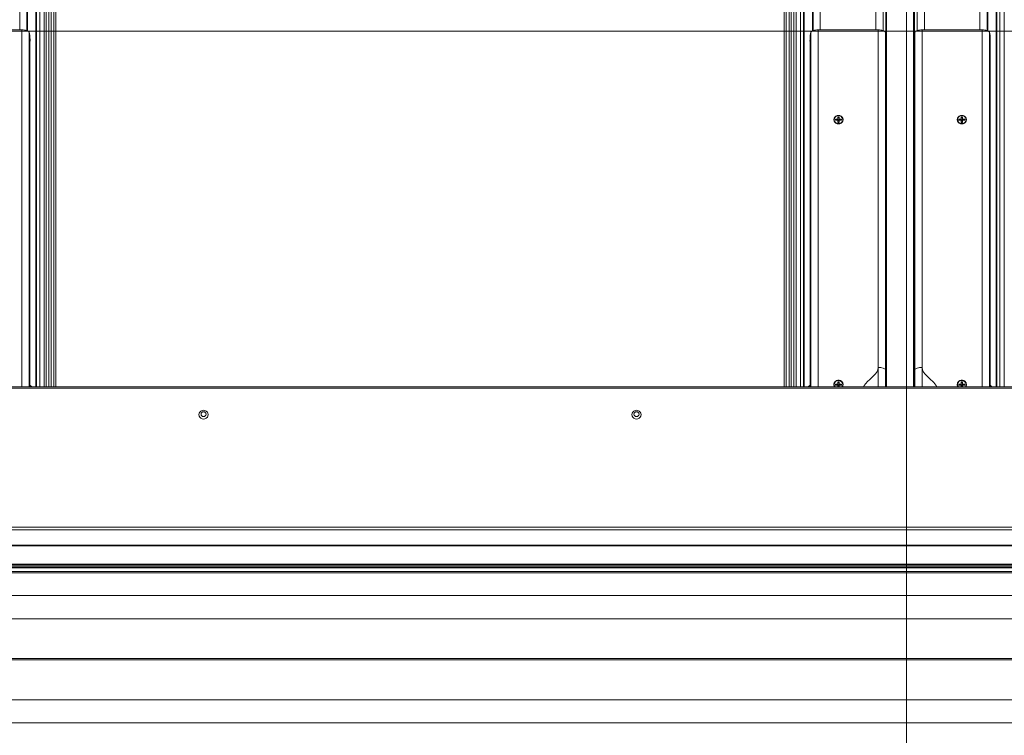
# Model space of a CAD drawing. Units: millimetres. Extents: x 3846 to 5878, y 8265 to 9815.
# Drawn here: x 5179 to 5308, y 8681 to 8775 of the extents above; entities that cross this region are included whole.
import ezdxf

# ---------------------------------------------------------------- set-up
doc = ezdxf.new("R2010")
doc.units = ezdxf.units.MM
doc.layers.add('KEYLITE DIMENSIONS', color=6, linetype='Continuous', lineweight=15)

msp = doc.modelspace()

# ---------------------------------------------------------------- linework, layer by layer
at = {"color": 8, "linetype": 'Continuous', "lineweight": 15}
for p, q in [((5179.49, 8847.69), (5179.49, 8773.31)), ((5180.43, 8847.39), (5180.43, 8773.22)), ((5283.11, 8847.39), (5283.11, 8773.22)), ((5284.05, 8847.69), (5284.05, 8773.31)), ((5291.3, 8773.31), (5291.3, 8847.69)), ((5292.25, 8773.22), (5292.25, 8847.39)), ((5296.71, 8773.22), (5296.7, 8847.39)), ((5297.65, 8773.31), (5297.64, 8847.68)), ((5304.89, 8847.69), (5304.9, 8773.31)), ((5305.84, 8847.39), (5305.85, 8773.22)), ((5292.6, 8726.71), (5292.6, 8844.33)), ((5292.7, 8726.71), (5292.7, 8844.32)), ((5292.7, 8726.71), (5292.7, 8844.32)), ((5296.24, 8726.71), (5296.24, 8844.32)), ((5296.25, 8726.71), (5296.25, 8844.32)), ((5296.34, 8726.71), (5296.34, 8844.33)), ((5182.1, 8726.71), (5182.1, 8841.87)), ((5182.67, 8726.71), (5182.67, 8841.87)), ((5182.96, 8726.71), (5182.96, 8841.82)), ((5183.28, 8841.82), (5183.28, 8726.71)), ((5183.58, 8726.71), (5183.58, 8841.87)), ((5183.93, 8726.71), (5183.93, 8841.87)), ((5279.61, 8726.71), (5279.61, 8841.87)), ((5279.96, 8726.71), (5279.96, 8841.87)), ((5280.26, 8841.82), (5280.26, 8726.71)), ((5280.58, 8726.71), (5280.58, 8841.82)), ((5280.88, 8726.71), (5280.88, 8841.87)), ((5281.45, 8726.71), (5281.45, 8841.87)), ((5307.51, 8726.71), (5307.51, 8841.87)), ((5308.08, 8726.71), (5308.08, 8841.87)), ((5181.62, 8726.71), (5181.62, 8841.29)), ((5281.92, 8726.71), (5281.92, 8841.29)), ((5307.03, 8841.29), (5307.03, 8726.71)), ((5179.77, 8773.31), (5179.77, 8726.71)), ((5180.72, 8773.02), (5180.72, 8726.71)), ((5282.83, 8773.02), (5282.83, 8726.71)), ((5283.77, 8773.31), (5283.77, 8726.71)), ((5291.6, 8773.31), (5291.6, 8726.71)), ((5292.54, 8773.02), (5292.54, 8726.71)), ((5296.41, 8773.02), (5296.41, 8726.71)), ((5297.35, 8773.31), (5297.35, 8726.71)), ((5305.18, 8773.31), (5305.18, 8726.71)), ((5306.13, 8773.02), (5306.13, 8726.71)), ((5286.42, 8762.11), (5286.42, 8762.15)), ((5302.53, 8762.11), (5302.53, 8762.15)), ((5286.42, 8761.02), (5286.42, 8761.06)), ((5302.53, 8761.02), (5302.53, 8761.06)), ((5292.54, 8728.93), (5292.6, 8728.73)), ((5296.41, 8728.93), (5296.36, 8728.73)), ((5286.42, 8727.57), (5286.42, 8727.52)), ((5302.53, 8727.57), (5302.53, 8727.52)), ((5231.77, 8705.96), (5047.05, 8705.96)), ((5047.1, 8706.02), (5231.77, 8706.02)), ((5416.44, 8706.02), (5231.77, 8706.02)), ((5231.77, 8705.96), (5416.49, 8705.96)), ((5231.77, 8703.44), (5044.35, 8703.44)), ((5044.35, 8703.43), (5231.77, 8703.43)), ((5231.77, 8703.22), (5044.35, 8703.22)), ((5231.77, 8703.44), (5419.19, 8703.44)), ((5419.19, 8703.43), (5231.77, 8703.43)), ((5231.77, 8703.22), (5419.19, 8703.22))]:
    msp.add_line(p, q, dxfattribs=at)
at = {"color": 7, "linetype": 'Continuous', "lineweight": 15}
for p, q in [((5180.52, 8847.04), (5180.52, 8773.18)), ((5283.02, 8847.04), (5283.02, 8773.18)), ((5305.93, 8847.04), (5305.94, 8773.18)), ((5292.71, 8726.71), (5292.71, 8844.31)), ((5296.24, 8844.31), (5296.24, 8726.71)), ((5181.67, 8726.71), (5181.67, 8841.73)), ((5281.87, 8726.71), (5281.87, 8841.73)), ((5307.08, 8726.71), (5307.08, 8841.73)), ((5184.23, 8838.48), (5184.23, 8726.71)), ((5279.31, 8838.48), (5279.31, 8726.71)), ((5171.94, 8773.31), (5179.77, 8773.31)), ((5180.72, 8773.02), (5180.76, 8772.83)), ((5282.83, 8773.02), (5282.78, 8772.83)), ((5291.6, 8773.31), (5283.77, 8773.31)), ((5291.6, 8729.23), (5291.6, 8773.31)), ((5292.6, 8772.81), (5292.54, 8773.02)), ((5292.54, 8728.93), (5292.54, 8773.02)), ((5296.36, 8772.81), (5296.41, 8773.02)), ((5296.41, 8728.93), (5296.41, 8773.02)), ((5297.35, 8729.23), (5297.35, 8773.31)), ((5297.35, 8773.31), (5305.18, 8773.31)), ((5306.13, 8773.02), (5306.18, 8772.83)), ((5180.83, 8771.82), (5180.83, 8726.71)), ((5282.71, 8771.82), (5282.71, 8726.71)), ((5306.24, 8771.82), (5306.24, 8726.71)), ((5286.35, 8761.94), (5286.49, 8761.94)), ((5286.35, 8761.69), (5286.35, 8761.94)), ((5286.49, 8761.94), (5286.49, 8761.69)), ((5302.46, 8761.94), (5302.6, 8761.94)), ((5302.46, 8761.69), (5302.46, 8761.94)), ((5302.6, 8761.94), (5302.6, 8761.69)), ((5285.87, 8761.59), (5285.87, 8761.58)), ((5286.04, 8761.65), (5286.31, 8761.65)), ((5286.04, 8761.52), (5286.04, 8761.65)), ((5286.04, 8761.65), (5286.13, 8761.6)), ((5286.31, 8761.52), (5286.04, 8761.52)), ((5286.13, 8761.6), (5286.13, 8761.52)), ((5286.31, 8761.57), (5286.13, 8761.6)), ((5286.31, 8761.65), (5286.35, 8761.69)), ((5286.31, 8761.65), (5286.31, 8761.57)), ((5286.31, 8761.57), (5286.33, 8761.58)), ((5286.31, 8761.52), (5286.35, 8761.48)), ((5286.33, 8761.58), (5286.35, 8761.6)), ((5286.33, 8761.58), (5286.35, 8761.56)), ((5286.49, 8761.81), (5286.35, 8761.81)), ((5286.35, 8761.6), (5286.35, 8761.69)), ((5286.35, 8761.56), (5286.35, 8761.48)), ((5286.49, 8761.56), (5286.35, 8761.56)), ((5286.35, 8761.56), (5286.42, 8761.48)), ((5286.42, 8761.54), (5286.35, 8761.56)), ((5286.35, 8761.23), (5286.35, 8761.48)), ((5286.42, 8761.48), (5286.35, 8761.42)), ((5286.35, 8761.48), (5286.42, 8761.48)), ((5286.35, 8761.42), (5286.49, 8761.42)), ((5286.35, 8761.26), (5286.49, 8761.26)), ((5286.49, 8761.23), (5286.35, 8761.23)), ((5286.49, 8761.56), (5286.42, 8761.54)), ((5286.42, 8761.48), (5286.49, 8761.56)), ((5286.42, 8761.48), (5286.42, 8761.54)), ((5286.42, 8761.48), (5286.42, 8761.42)), ((5286.42, 8761.48), (5286.49, 8761.42)), ((5286.42, 8761.48), (5286.49, 8761.48)), ((5286.53, 8761.65), (5286.49, 8761.69)), ((5286.49, 8761.6), (5286.49, 8761.69)), ((5286.49, 8761.6), (5286.51, 8761.58)), ((5286.49, 8761.56), (5286.51, 8761.58)), ((5286.49, 8761.48), (5286.49, 8761.56)), ((5286.53, 8761.52), (5286.49, 8761.48)), ((5286.49, 8761.48), (5286.49, 8761.23)), ((5286.51, 8761.58), (5286.53, 8761.57)), ((5286.53, 8761.65), (5286.8, 8761.65)), ((5286.53, 8761.57), (5286.53, 8761.65)), ((5286.72, 8761.6), (5286.53, 8761.57)), ((5286.8, 8761.52), (5286.53, 8761.52)), ((5286.72, 8761.6), (5286.8, 8761.65)), ((5286.72, 8761.52), (5286.72, 8761.6)), ((5286.8, 8761.65), (5286.8, 8761.52)), ((5286.97, 8761.58), (5286.97, 8761.59)), ((5301.98, 8761.59), (5301.98, 8761.58)), ((5302.15, 8761.65), (5302.42, 8761.65)), ((5302.15, 8761.52), (5302.15, 8761.65)), ((5302.15, 8761.65), (5302.24, 8761.6)), ((5302.42, 8761.52), (5302.15, 8761.52)), ((5302.24, 8761.6), (5302.24, 8761.52)), ((5302.42, 8761.57), (5302.24, 8761.6)), ((5302.42, 8761.65), (5302.46, 8761.69)), ((5302.42, 8761.65), (5302.42, 8761.57)), ((5302.42, 8761.57), (5302.44, 8761.58)), ((5302.42, 8761.52), (5302.46, 8761.48)), ((5302.44, 8761.58), (5302.46, 8761.6)), ((5302.44, 8761.58), (5302.46, 8761.56)), ((5302.6, 8761.81), (5302.46, 8761.81)), ((5302.46, 8761.6), (5302.46, 8761.69)), ((5302.46, 8761.56), (5302.46, 8761.48)), ((5302.6, 8761.56), (5302.46, 8761.56)), ((5302.53, 8761.54), (5302.46, 8761.56)), ((5302.46, 8761.56), (5302.53, 8761.48)), ((5302.46, 8761.23), (5302.46, 8761.48)), ((5302.53, 8761.48), (5302.46, 8761.42)), ((5302.46, 8761.48), (5302.53, 8761.48)), ((5302.46, 8761.42), (5302.6, 8761.42)), ((5302.46, 8761.26), (5302.6, 8761.26)), ((5302.6, 8761.23), (5302.46, 8761.23)), ((5302.53, 8761.48), (5302.6, 8761.56)), ((5302.6, 8761.56), (5302.53, 8761.54)), ((5302.53, 8761.48), (5302.53, 8761.54)), ((5302.53, 8761.48), (5302.53, 8761.42)), ((5302.53, 8761.48), (5302.6, 8761.42)), ((5302.53, 8761.48), (5302.6, 8761.48)), ((5302.64, 8761.65), (5302.6, 8761.69)), ((5302.6, 8761.6), (5302.6, 8761.69)), ((5302.6, 8761.6), (5302.62, 8761.58)), ((5302.6, 8761.56), (5302.62, 8761.58)), ((5302.6, 8761.48), (5302.6, 8761.56)), ((5302.64, 8761.52), (5302.6, 8761.48)), ((5302.6, 8761.48), (5302.6, 8761.23)), ((5302.62, 8761.58), (5302.64, 8761.57)), ((5302.64, 8761.65), (5302.91, 8761.65)), ((5302.64, 8761.57), (5302.64, 8761.65)), ((5302.83, 8761.6), (5302.64, 8761.57)), ((5302.91, 8761.52), (5302.64, 8761.52)), ((5302.83, 8761.6), (5302.91, 8761.65)), ((5302.83, 8761.52), (5302.83, 8761.6)), ((5302.91, 8761.65), (5302.91, 8761.52)), ((5303.09, 8761.58), (5303.09, 8761.59)), ((5286.35, 8727.36), (5286.49, 8727.36)), ((5286.35, 8727.11), (5286.35, 8727.36)), ((5286.49, 8727.23), (5286.35, 8727.23)), ((5286.49, 8727.36), (5286.49, 8727.11)), ((5302.46, 8727.36), (5302.6, 8727.36)), ((5302.46, 8727.11), (5302.46, 8727.36)), ((5302.6, 8727.23), (5302.46, 8727.23)), ((5302.6, 8727.36), (5302.6, 8727.11)), ((5047.62, 8726.71), (5231.77, 8726.71)), ((5047.64, 8726.53), (5231.77, 8726.53)), ((5415.92, 8726.71), (5231.77, 8726.71)), ((5415.9, 8726.53), (5231.77, 8726.53)), ((5285.87, 8727), (5285.87, 8727)), ((5286.04, 8727.07), (5286.31, 8727.07)), ((5286.04, 8726.94), (5286.04, 8727.07)), ((5286.04, 8727.07), (5286.13, 8727.02)), ((5286.31, 8726.94), (5286.04, 8726.94)), ((5286.13, 8727.02), (5286.13, 8726.94)), ((5286.31, 8726.98), (5286.13, 8727.02)), ((5286.31, 8727.07), (5286.35, 8727.11)), ((5286.31, 8727.07), (5286.31, 8726.98)), ((5286.31, 8726.98), (5286.33, 8727)), ((5286.31, 8726.94), (5286.35, 8726.9)), ((5286.33, 8727), (5286.35, 8727.02)), ((5286.33, 8727), (5286.35, 8726.98)), ((5286.35, 8727.02), (5286.35, 8727.11)), ((5286.35, 8726.98), (5286.35, 8726.9)), ((5286.49, 8726.98), (5286.35, 8726.98)), ((5286.42, 8726.96), (5286.35, 8726.98)), ((5286.35, 8726.98), (5286.42, 8726.89)), ((5286.35, 8726.71), (5286.35, 8726.9)), ((5286.42, 8726.89), (5286.35, 8726.84)), ((5286.35, 8726.89), (5286.42, 8726.89)), ((5286.35, 8726.84), (5286.49, 8726.84)), ((5286.42, 8726.89), (5286.49, 8726.98)), ((5286.49, 8726.98), (5286.42, 8726.96)), ((5286.42, 8726.89), (5286.42, 8726.96)), ((5286.42, 8726.89), (5286.42, 8726.84)), ((5286.42, 8726.89), (5286.49, 8726.84)), ((5286.42, 8726.89), (5286.49, 8726.89)), ((5286.53, 8727.07), (5286.49, 8727.11)), ((5286.49, 8727.02), (5286.49, 8727.11)), ((5286.49, 8727.02), (5286.51, 8727)), ((5286.49, 8726.98), (5286.51, 8727)), ((5286.49, 8726.9), (5286.49, 8726.98)), ((5286.53, 8726.94), (5286.49, 8726.9)), ((5286.49, 8726.9), (5286.49, 8726.71)), ((5286.51, 8727), (5286.53, 8726.98)), ((5286.53, 8727.07), (5286.8, 8727.07)), ((5286.53, 8726.98), (5286.53, 8727.07)), ((5286.72, 8727.02), (5286.53, 8726.98)), ((5286.8, 8726.94), (5286.53, 8726.94)), ((5286.72, 8727.02), (5286.8, 8727.07)), ((5286.72, 8726.94), (5286.72, 8727.02)), ((5286.8, 8727.07), (5286.8, 8726.94)), ((5286.97, 8727), (5286.97, 8727)), ((5301.98, 8727), (5301.98, 8727)), ((5302.15, 8727.07), (5302.42, 8727.07)), ((5302.15, 8726.94), (5302.15, 8727.07)), ((5302.15, 8727.07), (5302.24, 8727.02)), ((5302.42, 8726.94), (5302.15, 8726.94)), ((5302.24, 8727.02), (5302.24, 8726.94)), ((5302.42, 8726.98), (5302.24, 8727.02)), ((5302.42, 8727.07), (5302.46, 8727.11)), ((5302.42, 8727.07), (5302.42, 8726.98)), ((5302.42, 8726.98), (5302.44, 8727)), ((5302.42, 8726.94), (5302.46, 8726.9)), ((5302.44, 8727), (5302.46, 8727.02)), ((5302.44, 8727), (5302.46, 8726.98)), ((5302.46, 8727.02), (5302.46, 8727.11)), ((5302.46, 8726.98), (5302.46, 8726.9)), ((5302.6, 8726.98), (5302.46, 8726.98)), ((5302.46, 8726.98), (5302.53, 8726.89)), ((5302.53, 8726.96), (5302.46, 8726.98)), ((5302.46, 8726.71), (5302.46, 8726.9)), ((5302.53, 8726.89), (5302.46, 8726.84)), ((5302.46, 8726.89), (5302.53, 8726.89)), ((5302.46, 8726.84), (5302.6, 8726.84)), ((5302.6, 8726.98), (5302.53, 8726.96)), ((5302.53, 8726.89), (5302.6, 8726.98)), ((5302.53, 8726.89), (5302.53, 8726.96)), ((5302.53, 8726.89), (5302.53, 8726.84)), ((5302.53, 8726.89), (5302.6, 8726.84)), ((5302.53, 8726.89), (5302.6, 8726.89)), ((5302.64, 8727.07), (5302.6, 8727.11)), ((5302.6, 8727.02), (5302.6, 8727.11)), ((5302.6, 8727.02), (5302.62, 8727)), ((5302.6, 8726.98), (5302.62, 8727)), ((5302.6, 8726.9), (5302.6, 8726.98)), ((5302.64, 8726.94), (5302.6, 8726.9)), ((5302.6, 8726.9), (5302.6, 8726.71)), ((5302.62, 8727), (5302.64, 8726.98)), ((5302.64, 8727.07), (5302.91, 8727.07)), ((5302.64, 8726.98), (5302.64, 8727.07)), ((5302.83, 8727.02), (5302.64, 8726.98)), ((5302.91, 8726.94), (5302.64, 8726.94)), ((5302.83, 8727.02), (5302.91, 8727.07)), ((5302.83, 8726.94), (5302.83, 8727.02)), ((5302.91, 8727.07), (5302.91, 8726.94)), ((5303.09, 8727), (5303.09, 8727)), ((5231.77, 8708.03), (5047.62, 8708.03)), ((5047.64, 8708.38), (5231.77, 8708.38)), ((5415.9, 8708.38), (5231.77, 8708.38)), ((5231.77, 8708.03), (5415.93, 8708.03)), ((5043.37, 8703.17), (5231.77, 8703.17)), ((5043.37, 8703.07), (5231.77, 8703.07)), ((5044.35, 8703.54), (5231.77, 8703.54)), ((5419.19, 8703.54), (5231.77, 8703.54)), ((5420.17, 8703.17), (5231.77, 8703.17)), ((5420.17, 8703.07), (5231.77, 8703.07)), ((5043.37, 8702.61), (5231.77, 8702.61)), ((5043.37, 8702.42), (5231.77, 8702.42)), ((5420.17, 8702.61), (5231.77, 8702.61)), ((5420.17, 8702.42), (5231.77, 8702.42)), ((5042.58, 8699.45), (5231.77, 8699.45)), ((5420.96, 8699.45), (5231.77, 8699.45)), ((5042.58, 8696.41), (5231.77, 8696.41)), ((5420.96, 8696.41), (5231.77, 8696.41)), ((5231.77, 8691.22), (5042.58, 8691.22)), ((5231.77, 8691.22), (5420.96, 8691.22)), ((5042.58, 8691.04), (5231.77, 8691.04)), ((5420.96, 8691.04), (5231.77, 8691.04)), ((5042.58, 8685.84), (5231.77, 8685.84)), ((5420.96, 8685.84), (5231.77, 8685.84)), ((5042.58, 8682.81), (5231.77, 8682.81)), ((5420.96, 8682.81), (5231.77, 8682.81))]:
    msp.add_line(p, q, dxfattribs=at)
at = {"color": 7, "linetype": 'Continuous', "lineweight": 15, "flags": 128}
for points in [[(5180.72, 8773.02), (5180.68, 8773.07), (5180.62, 8773.13), (5180.53, 8773.18), (5180.41, 8773.23), (5180.27, 8773.26), (5180.12, 8773.29), (5179.95, 8773.31), (5179.77, 8773.31)], [(5179.77, 8773.31), (5179.95, 8773.31), (5180.12, 8773.29), (5180.27, 8773.26), (5180.41, 8773.23), (5180.53, 8773.18), (5180.62, 8773.13), (5180.68, 8773.07), (5180.72, 8773.02)], [(5282.83, 8773.02), (5282.86, 8773.07), (5282.92, 8773.13), (5283.01, 8773.18), (5283.13, 8773.23), (5283.27, 8773.26), (5283.43, 8773.29), (5283.6, 8773.31), (5283.77, 8773.31)], [(5283.77, 8773.31), (5283.6, 8773.31), (5283.43, 8773.29), (5283.27, 8773.26), (5283.13, 8773.23), (5283.01, 8773.18), (5282.92, 8773.13), (5282.86, 8773.07), (5282.83, 8773.02)], [(5291.6, 8773.31), (5291.78, 8773.31), (5291.94, 8773.29), (5292.1, 8773.26), (5292.24, 8773.23), (5292.36, 8773.18), (5292.45, 8773.13), (5292.51, 8773.07), (5292.54, 8773.02)], [(5292.54, 8773.02), (5292.51, 8773.07), (5292.45, 8773.13), (5292.36, 8773.18), (5292.24, 8773.23), (5292.1, 8773.26), (5291.94, 8773.29), (5291.78, 8773.31), (5291.6, 8773.31)], [(5296.41, 8773.02), (5296.44, 8773.07), (5296.5, 8773.13), (5296.6, 8773.18), (5296.71, 8773.23), (5296.85, 8773.26), (5297.01, 8773.29), (5297.18, 8773.31), (5297.35, 8773.31)], [(5297.35, 8773.31), (5297.18, 8773.31), (5297.01, 8773.29), (5296.85, 8773.26), (5296.71, 8773.23), (5296.6, 8773.18), (5296.5, 8773.13), (5296.44, 8773.07), (5296.41, 8773.02)], [(5305.18, 8773.31), (5305.36, 8773.31), (5305.53, 8773.29), (5305.68, 8773.26), (5305.82, 8773.23), (5305.94, 8773.18), (5306.03, 8773.13), (5306.1, 8773.07), (5306.13, 8773.02)], [(5306.13, 8773.02), (5306.1, 8773.07), (5306.03, 8773.13), (5305.94, 8773.18), (5305.82, 8773.23), (5305.68, 8773.26), (5305.53, 8773.29), (5305.36, 8773.31), (5305.18, 8773.31)], [(5286.42, 8761.02), (5286.61, 8761.05), (5286.78, 8761.13), (5286.91, 8761.25), (5287, 8761.41), (5287.02, 8761.59), (5287, 8761.76), (5286.91, 8761.92), (5286.78, 8762.04), (5286.61, 8762.12), (5286.42, 8762.15), (5286.24, 8762.12), (5286.07, 8762.04), (5285.93, 8761.92), (5285.85, 8761.76), (5285.82, 8761.59), (5285.85, 8761.41), (5285.93, 8761.25), (5286.07, 8761.13), (5286.24, 8761.05), (5286.42, 8761.02)], [(5286.42, 8762.11), (5286.24, 8762.08), (5286.08, 8762), (5285.96, 8761.87), (5285.89, 8761.71), (5285.87, 8761.54), (5285.92, 8761.38), (5286.02, 8761.23), (5286.16, 8761.13), (5286.33, 8761.07), (5286.51, 8761.07), (5286.69, 8761.13), (5286.83, 8761.23), (5286.93, 8761.38), (5286.97, 8761.54), (5286.96, 8761.71), (5286.88, 8761.87), (5286.76, 8762), (5286.6, 8762.08), (5286.42, 8762.11)], [(5302.53, 8761.02), (5302.35, 8761.05), (5302.18, 8761.13), (5302.05, 8761.25), (5301.96, 8761.41), (5301.93, 8761.59), (5301.96, 8761.76), (5302.05, 8761.92), (5302.18, 8762.04), (5302.35, 8762.12), (5302.53, 8762.15), (5302.72, 8762.12), (5302.89, 8762.04), (5303.02, 8761.92), (5303.11, 8761.76), (5303.14, 8761.59), (5303.11, 8761.41), (5303.02, 8761.25), (5302.89, 8761.13), (5302.72, 8761.05), (5302.53, 8761.02)], [(5302.53, 8762.11), (5302.35, 8762.08), (5302.19, 8762), (5302.07, 8761.87), (5302, 8761.71), (5301.98, 8761.54), (5302.03, 8761.38), (5302.13, 8761.23), (5302.27, 8761.13), (5302.44, 8761.07), (5302.62, 8761.07), (5302.8, 8761.13), (5302.94, 8761.23), (5303.04, 8761.38), (5303.08, 8761.54), (5303.07, 8761.71), (5303, 8761.87), (5302.87, 8762), (5302.71, 8762.08), (5302.53, 8762.11)], [(5203.5, 8722.49), (5203.69, 8722.52), (5203.86, 8722.6), (5204, 8722.73), (5204.08, 8722.89), (5204.11, 8723.07), (5204.08, 8723.25), (5204, 8723.41), (5203.86, 8723.54), (5203.69, 8723.62), (5203.5, 8723.65), (5203.31, 8723.62), (5203.14, 8723.54), (5203, 8723.41), (5202.91, 8723.25), (5202.88, 8723.07), (5202.91, 8722.89), (5203, 8722.73), (5203.14, 8722.6), (5203.31, 8722.52), (5203.5, 8722.49)], [(5203.5, 8722.82), (5203.37, 8722.84), (5203.26, 8722.91), (5203.19, 8723.01), (5203.17, 8723.13), (5203.19, 8723.25), (5203.26, 8723.35), (5203.37, 8723.42), (5203.5, 8723.44), (5203.63, 8723.42), (5203.73, 8723.35), (5203.8, 8723.25), (5203.83, 8723.13), (5203.8, 8723.01), (5203.73, 8722.91), (5203.63, 8722.84), (5203.5, 8722.82)], [(5260.04, 8722.49), (5259.85, 8722.52), (5259.68, 8722.6), (5259.55, 8722.73), (5259.46, 8722.89), (5259.43, 8723.07), (5259.46, 8723.25), (5259.55, 8723.41), (5259.68, 8723.54), (5259.85, 8723.62), (5260.04, 8723.65), (5260.23, 8723.62), (5260.41, 8723.54), (5260.54, 8723.41), (5260.63, 8723.25), (5260.66, 8723.07), (5260.63, 8722.89), (5260.54, 8722.73), (5260.41, 8722.6), (5260.23, 8722.52), (5260.04, 8722.49)], [(5260.04, 8722.82), (5260.17, 8722.84), (5260.28, 8722.91), (5260.35, 8723.01), (5260.38, 8723.13), (5260.35, 8723.25), (5260.28, 8723.35), (5260.17, 8723.42), (5260.04, 8723.44), (5259.92, 8723.42), (5259.81, 8723.35), (5259.74, 8723.25), (5259.71, 8723.13), (5259.74, 8723.01), (5259.81, 8722.91), (5259.92, 8722.84), (5260.04, 8722.82)]]:
    msp.add_lwpolyline(points, dxfattribs=at)
at = {"color": 8, "linetype": 'Continuous', "lineweight": 15, "flags": 128}
for points in [[(5286.94, 8726.71), (5287, 8726.83), (5287.02, 8727), (5287, 8727.18), (5286.91, 8727.34), (5286.78, 8727.46), (5286.61, 8727.54), (5286.42, 8727.57), (5286.24, 8727.54), (5286.07, 8727.46), (5285.93, 8727.34), (5285.85, 8727.18), (5285.82, 8727), (5285.85, 8726.83), (5285.91, 8726.71)], [(5302.02, 8726.71), (5301.96, 8726.83), (5301.93, 8727), (5301.96, 8727.18), (5302.05, 8727.34), (5302.18, 8727.46), (5302.35, 8727.54), (5302.53, 8727.57), (5302.72, 8727.54), (5302.89, 8727.46), (5303.02, 8727.34), (5303.11, 8727.18), (5303.14, 8727), (5303.11, 8726.83), (5303.05, 8726.71)]]:
    msp.add_lwpolyline(points, dxfattribs=at)
at = {"color": 7, "linetype": 'Continuous', "lineweight": 15}
for centre, radius, start, end in [((5175.04, 8771.93), 5.8, 358.8767, 8.9102), ((5288.5, 8771.93), 5.8, 171.0898, 181.1233), ((5300.45, 8771.93), 5.8, 358.8767, 8.9102), ((5286.39, 8727.01), 0.518, 86.4985, 215.2177), ((5286.45, 8727), 0.521, 325.4997, 92.784), ((5302.5, 8727.01), 0.518, 86.4985, 215.2177), ((5302.56, 8727), 0.521, 325.4997, 92.784)]:
    msp.add_arc(centre, radius, start, end, dxfattribs=at)
at = {"color": 8, "linetype": 'Continuous', "lineweight": 15}
for points, knots in [([(5285.97, 8761.96), (5286, 8761.99), (5286.08, 8762.06), (5286.24, 8762.14), (5286.37, 8762.15), (5286.42, 8762.15)], [0, 0, 0, 0, 0.236556, 0.662924, 1, 1, 1, 1]), ([(5286.42, 8762.15), (5286.48, 8762.15), (5286.61, 8762.14), (5286.76, 8762.06), (5286.88, 8761.96), (5286.96, 8761.85), (5287.01, 8761.74), (5287.01, 8761.67), (5287.02, 8761.64)], [0, 0, 0, 0, 0.192656, 0.436348, 0.57896, 0.733636, 0.897554, 1, 1, 1, 1]), ([(5289.7, 8726.71), (5289.76, 8726.83), (5289.86, 8727.01), (5290.06, 8727.24), (5290.23, 8727.41), (5290.41, 8727.58), (5290.6, 8727.75), (5290.78, 8727.91), (5290.97, 8728.08), (5291.14, 8728.25), (5291.33, 8728.49), (5291.55, 8728.8), (5291.58, 8729.09), (5291.6, 8729.23)], [0, 0, 0, 0, 0.126478, 0.198907, 0.273596, 0.349976, 0.427251, 0.504522, 0.580902, 0.655592, 0.72802, 0.865575, 1, 1, 1, 1]), ([(5299.26, 8726.71), (5299.19, 8726.83), (5299.09, 8727.01), (5298.9, 8727.24), (5298.73, 8727.41), (5298.54, 8727.58), (5298.36, 8727.75), (5298.17, 8727.91), (5297.99, 8728.08), (5297.82, 8728.25), (5297.62, 8728.49), (5297.41, 8728.8), (5297.37, 8729.09), (5297.35, 8729.23)], [0, 0, 0, 0, 0.126478, 0.198907, 0.273596, 0.349976, 0.427251, 0.504522, 0.580902, 0.655592, 0.72802, 0.865575, 1, 1, 1, 1]), ([(5285.91, 8726.71), (5285.9, 8726.72), (5285.87, 8726.76), (5285.83, 8726.86), (5285.81, 8727), (5285.83, 8727.14), (5285.88, 8727.27), (5285.96, 8727.38), (5286.08, 8727.48), (5286.24, 8727.55), (5286.37, 8727.56), (5286.42, 8727.57)], [0, 0, 0, 0, 0.029705, 0.143359, 0.260512, 0.377671, 0.491325, 0.598573, 0.697453, 0.86642, 1, 1, 1, 1]), ([(5286.42, 8727.57), (5286.48, 8727.56), (5286.61, 8727.55), (5286.76, 8727.48), (5286.88, 8727.38), (5286.96, 8727.27), (5287.01, 8727.16), (5287.01, 8727.09), (5287.02, 8727.06)], [0, 0, 0, 0, 0.192657, 0.436349, 0.578959, 0.733638, 0.897556, 1, 1, 1, 1]), ([(5302.53, 8727.57), (5302.48, 8727.56), (5302.35, 8727.55), (5302.19, 8727.48), (5302.07, 8727.38), (5302, 8727.27), (5301.94, 8727.14), (5301.92, 8727), (5301.94, 8726.86), (5301.98, 8726.76), (5302.02, 8726.72), (5302.02, 8726.71)], [0, 0, 0, 0, 0.13358, 0.302547, 0.401427, 0.508675, 0.622329, 0.739488, 0.856641, 0.970295, 1, 1, 1, 1]), ([(5303.04, 8726.71), (5303.05, 8726.72), (5303.09, 8726.76), (5303.12, 8726.86), (5303.14, 8727), (5303.12, 8727.14), (5303.07, 8727.27), (5302.99, 8727.38), (5302.88, 8727.48), (5302.72, 8727.55), (5302.59, 8727.56), (5302.53, 8727.57)], [0, 0, 0, 0, 0.029705, 0.143359, 0.260512, 0.377671, 0.491325, 0.598573, 0.697453, 0.86642, 1, 1, 1, 1]), ([(5180.83, 8726.89), (5180.86, 8726.88), (5180.93, 8726.83), (5181, 8726.77), (5181.03, 8726.71), (5181.03, 8726.71)], [0, 0, 0, 0, 0.30235, 0.910934, 1, 1, 1, 1]), ([(5282.71, 8726.89), (5282.69, 8726.88), (5282.61, 8726.83), (5282.54, 8726.77), (5282.51, 8726.71), (5282.51, 8726.71)], [0, 0, 0, 0, 0.30235, 0.910934, 1, 1, 1, 1]), ([(5306.45, 8726.71), (5306.44, 8726.71), (5306.41, 8726.77), (5306.34, 8726.83), (5306.27, 8726.88), (5306.24, 8726.89)], [0, 0, 0, 0, 0.089066, 0.69765, 1, 1, 1, 1])]:
    msp.add_open_spline(points, degree=3, knots=knots, dxfattribs=at)
at = {"color": 7, "linetype": 'Continuous', "lineweight": 15}
for points, knots in [([(5302.53, 8762.15), (5302.48, 8762.15), (5302.35, 8762.14), (5302.19, 8762.06), (5302.07, 8761.96), (5302, 8761.85), (5301.94, 8761.73), (5301.92, 8761.59), (5301.94, 8761.45), (5302, 8761.32), (5302.07, 8761.21), (5302.19, 8761.11), (5302.35, 8761.03), (5302.48, 8761.02), (5302.53, 8761.02)], [0, 0, 0, 0, 0.09032, 0.204566, 0.271424, 0.343938, 0.420785, 0.5, 0.579215, 0.656061, 0.728576, 0.795433, 0.909681, 1, 1, 1, 1]), ([(5302.53, 8761.02), (5302.59, 8761.02), (5302.72, 8761.03), (5302.88, 8761.11), (5302.99, 8761.21), (5303.07, 8761.32), (5303.12, 8761.45), (5303.14, 8761.59), (5303.12, 8761.73), (5303.07, 8761.85), (5302.99, 8761.96), (5302.88, 8762.06), (5302.72, 8762.14), (5302.59, 8762.15), (5302.53, 8762.15)], [0, 0, 0, 0, 0.090319, 0.204567, 0.271424, 0.343939, 0.420785, 0.5, 0.579215, 0.656062, 0.728576, 0.795434, 0.90968, 1, 1, 1, 1]), ([(5291.6, 8729.23), (5291.72, 8729.22), (5291.95, 8729.22), (5292.25, 8729.15), (5292.48, 8729.05), (5292.52, 8728.97), (5292.54, 8728.93)], [0, 0, 0, 0, 0.249999, 0.499993, 0.75, 1, 1, 1, 1]), ([(5297.35, 8729.23), (5297.24, 8729.22), (5297, 8729.22), (5296.7, 8729.15), (5296.48, 8729.05), (5296.43, 8728.97), (5296.41, 8728.93)], [0, 0, 0, 0, 0.249999, 0.499993, 0.75, 1, 1, 1, 1])]:
    msp.add_open_spline(points, degree=3, knots=knots, dxfattribs=at)
at = {"layer": 'KEYLITE DIMENSIONS'}
for p, q in [((5295.31, 8452.76), (5295.31, 8929.68)), ((5000.48, 8773.13), (5477.39, 8773.13))]:
    msp.add_line(p, q, dxfattribs=at)

doc.saveas('drawing.dxf')
